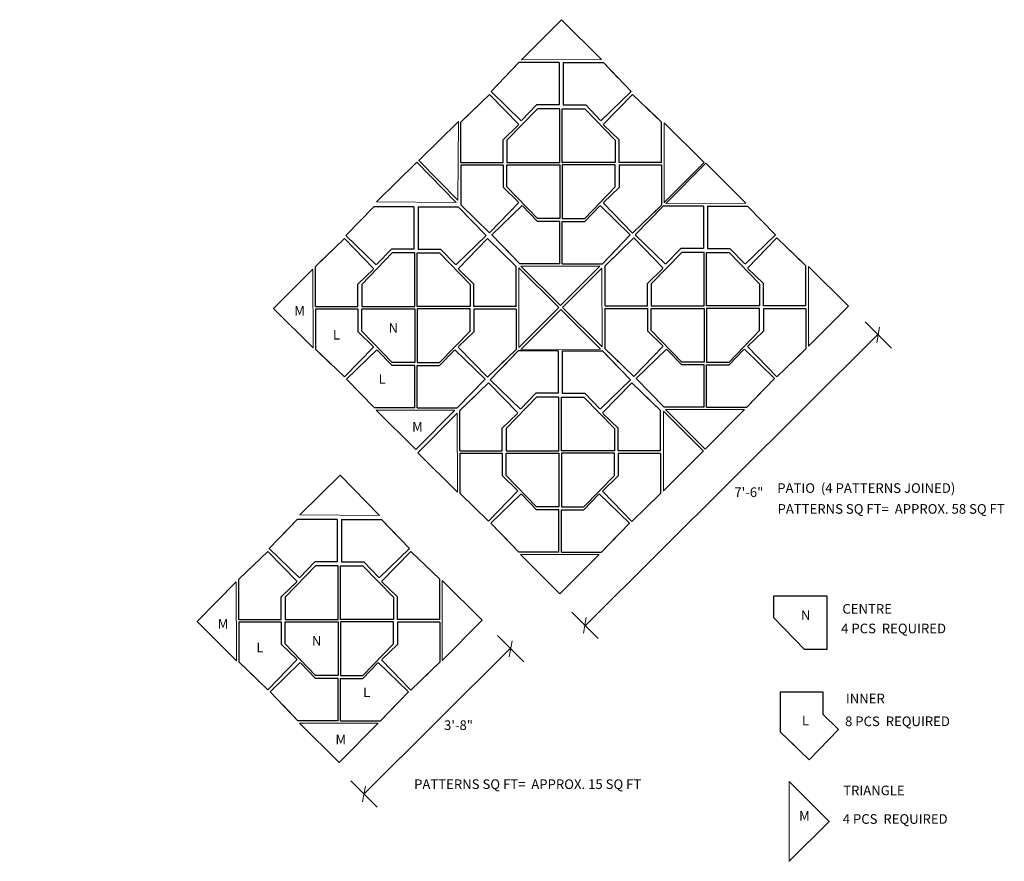
# Model space of a CAD drawing. Units: inches. Extents: x -12164 to 6893, y -1105 to 3515.
# Drawn here: x 124 to 431, y -394 to -132 of the extents above; entities that cross this region are included whole.
import ezdxf

# ---------------------------------------------------------------- set-up
doc = ezdxf.new("R2010")
doc.units = ezdxf.units.IN
doc.header["$MEASUREMENT"] = 0
doc.layers.add('0 @ 1 (2)', color=7, linetype='Continuous')
doc.styles.add('Notes', font='ARIAL.TTF', dxfattribs={"height": 0.125})

# ---------------------------------------------------------------- blocks, each defined once
blk = doc.blocks.new('octagon')
at = {"ltscale": 3}
for p, q in [((-16.5, -6.9), (-16.5, 0)), ((-16.5, 0), (0, 0)), ((0, 0), (0, -16.7)), ((-7, -16.7), (-16.5, -6.9)), ((0, -16.7), (-7, -16.7))]:
    blk.add_line(p, q, dxfattribs=at)
blk = doc.blocks.new('octagon 2')
at = {"ltscale": 3}
for p, q in [((-14.2, -4.22), (-4.77, 4.92)), ((0, 0), (-4.66, 4.81)), ((7, 0), (0, 0)), ((7, -13.2), (7, 0)), ((-5.5, -13.2), (-14.2, -4.22)), ((-5.5, -13.2), (-10.16, -8.39)), ((7, -13.2), (-5.5, -13.2)), ((7, -13.2), (0, -13.2))]:
    blk.add_line(p, q, dxfattribs=at)

msp = doc.modelspace()

# ---------------------------------------------------------------- linework, layer by layer
at = {"lineweight": 0, "ltscale": 3}
for p, q in [((280.34, -144.02), (292.78, -131.52)), ((292.76, -131.54), (305.2, -143.91)), ((280.32, -144.04), (305.2, -143.91)), ((248.28, -175.35), (260.64, -163.23)), ((260.47, -187.77), (260.64, -163.23)), ((324.79, -188.52), (324.79, -163.64)), ((337.23, -176.02), (324.79, -163.64)), ((235.13, -188.26), (247.72, -175.91)), ((247.7, -175.93), (259.98, -188.45)), ((248.28, -175.35), (260.47, -187.77)), ((324.81, -188.5), (337.25, -176)), ((325.3, -188.73), (337.74, -176.23)), ((337.72, -176.25), (350.16, -188.63)), ((235.11, -188.27), (259.98, -188.45)), ((325.29, -188.75), (350.16, -188.63)), ((280.15, -208.28), (304.69, -208.28)), ((292.49, -220.55), (280.15, -208.28)), ((292.49, -220.55), (304.69, -208.28)), ((369.75, -233.23), (369.75, -208.36)), ((382.19, -220.73), (369.75, -208.36)), ((203.08, -221.46), (215.29, -209.19)), ((215.41, -233.72), (215.29, -209.19)), ((279.47, -233.63), (279.47, -208.76)), ((291.91, -221.13), (279.47, -208.76)), ((293.11, -221.17), (305.32, -208.9)), ((305.45, -233.44), (305.32, -208.9)), ((369.77, -233.21), (382.21, -220.71)), ((203.08, -221.46), (215.41, -233.72)), ((279.49, -233.61), (291.93, -221.11)), ((280.12, -234.24), (292.55, -221.74)), ((292.53, -221.76), (304.97, -234.13)), ((293.11, -221.17), (305.45, -233.44)), ((395.54, -233.8), (387.35, -225.61)), ((300.19, -320.31), (391.32, -229.58)), ((391.02, -232.17), (391.86, -227.24)), ((280.1, -234.26), (304.97, -234.13)), ((235.02, -253.14), (259.56, -253.14)), ((247.35, -265.41), (235.02, -253.14)), ((247.35, -265.41), (259.56, -253.14)), ((248.03, -266.39), (260.24, -254.12)), ((260.36, -278.66), (260.24, -254.12)), ((324.52, -278.33), (324.52, -253.46)), ((336.96, -265.83), (324.52, -253.46)), ((325.2, -252.98), (349.74, -252.98)), ((337.54, -265.25), (325.2, -252.98)), ((337.54, -265.25), (349.74, -252.98)), ((248.03, -266.39), (260.36, -278.66)), ((324.54, -278.31), (336.98, -265.81)), ((211.26, -285.72), (223.85, -273.37)), ((223.83, -273.39), (236.12, -285.91)), ((211.24, -285.73), (236.12, -285.91)), ((279.97, -298.08), (304.51, -298.08)), ((292.3, -310.35), (279.97, -298.08)), ((292.3, -310.35), (304.51, -298.08)), ((179.22, -318.92), (191.42, -306.65)), ((191.55, -331.19), (191.42, -306.65)), ((255.6, -331.09), (255.6, -306.22)), ((268.04, -318.59), (255.6, -306.22)), ((179.22, -318.92), (191.55, -331.19)), ((255.62, -331.07), (268.06, -318.57)), ((304.15, -324.27), (295.97, -316.09)), ((299.64, -322.64), (300.48, -317.71)), ((281.03, -331.56), (272.84, -323.37)), ((276.52, -329.93), (277.36, -325)), ((231.24, -372.7), (276.81, -327.34)), ((360.95, -340.87), (360.95, -353.37)), ((374.15, -347.87), (374.15, -340.87)), ((379.06, -352.64), (374.15, -347.87)), ((211.15, -350.6), (235.69, -350.6)), ((223.49, -362.87), (211.15, -350.6)), ((223.49, -362.87), (235.69, -350.6)), ((369.92, -362.08), (379.06, -352.64)), ((360.95, -353.37), (369.92, -362.08)), ((235.34, -376.79), (227.15, -368.61)), ((230.82, -375.17), (231.67, -370.24)), ((363.71, -368.78), (363.71, -393.66)), ((363.71, -368.78), (376.15, -381.28)), ((376.15, -381.28), (363.71, -393.66))]:
    msp.add_line(p, q, dxfattribs=at)

# ---------------------------------------------------------------- block references
at = {"lineweight": 0, "xscale": -1}
for name, p, rotation in [('octagon 2', (285.01, -158.08), 180), ('octagon 2', (310.72, -168.97), 90), ('octagon', (292.26, -175.97), 180), ('octagon 2', (274.56, -183.72), 270), ('octagon 2', (239.79, -202.96), 180), ('octagon 2', (329.97, -202.79), 180), ('octagon 2', (265.5, -213.85), 90), ('octagon 2', (355.68, -213.69), 90), ('octagon', (247.04, -220.85), 180), ('octagon', (337.22, -220.69), 180), ('octagon 2', (229.34, -228.6), 270), ('octagon 2', (319.52, -228.44), 270), ('octagon 2', (284.73, -247.89), 180), ('octagon 2', (310.45, -258.79), 90), ('octagon', (291.99, -265.79), 180), ('octagon 2', (274.29, -273.54), 270), ('octagon 2', (215.92, -300.42), 180), ('octagon 2', (241.63, -311.31), 90), ('octagon', (223.17, -318.31), 180), ('octagon 2', (205.47, -326.06), 270), ('octagon 2', (374.15, -347.87), 270)]:
    msp.add_blockref(name, p, dxfattribs=dict(at, rotation=rotation))
at = {"lineweight": 0}
for name, p, rotation in [('octagon 2', (300.31, -158.08), 180), ('octagon 2', (274.57, -168.97), 270), ('octagon', (293.01, -175.97), 180), ('octagon 2', (310.72, -183.82), 90), ('octagon 2', (255.09, -202.96), 180), ('octagon 2', (345.27, -202.79), 180), ('octagon 2', (229.35, -213.85), 270), ('octagon 2', (319.53, -213.69), 270), ('octagon', (247.79, -220.85), 180), ('octagon', (337.97, -220.69), 180), ('octagon 2', (265.5, -228.7), 90), ('octagon 2', (355.68, -228.54), 90), ('octagon 2', (300.03, -247.89), 180), ('octagon 2', (274.3, -258.79), 270), ('octagon', (292.74, -265.79), 180), ('octagon 2', (310.45, -273.63), 90), ('octagon 2', (231.22, -300.42), 180), ('octagon 2', (205.48, -311.31), 270), ('octagon', (223.92, -318.31), 180), ('octagon 2', (241.63, -326.16), 90)]:
    msp.add_blockref(name, p, dxfattribs=dict(at, rotation=rotation))
for name, p in [('octagon', (292.26, -176.72)), ('octagon 2', (285.26, -194.34)), ('octagon', (247.04, -221.6)), ('octagon', (337.22, -221.44)), ('octagon 2', (240.04, -239.22)), ('octagon 2', (330.22, -239.05)), ('octagon', (291.99, -266.54)), ('octagon 2', (284.99, -284.15)), ('octagon', (375.47, -310.95)), ('octagon', (223.17, -319.06)), ('octagon 2', (216.17, -336.68))]:
    msp.add_blockref(name, p, dxfattribs=at)
at = {"lineweight": 0, "xscale": -1}
for name, p in [('octagon', (293.01, -176.72)), ('octagon 2', (300.01, -194.34)), ('octagon', (247.79, -221.6)), ('octagon', (337.97, -221.44)), ('octagon 2', (254.79, -239.22)), ('octagon 2', (344.97, -239.05)), ('octagon', (292.74, -266.54)), ('octagon 2', (299.74, -284.15)), ('octagon', (223.92, -319.06)), ('octagon 2', (230.92, -336.68))]:
    msp.add_blockref(name, p, dxfattribs=at)

# ---------------------------------------------------------------- texts
at = {"color": 92, "insert": (123.97, -310.02), "char_height": 0.538, "attachment_point": 1, "style": 'Notes'}
msp.add_mtext('\\P\\P', dxfattribs=at)
at = {"layer": '0 @ 1 (2)', "lineweight": 0, "ltscale": 3, "char_height": 3, "attachment_point": 1, "style": 'Notes'}
for s, insert, width in [('{\\fArial|b1|i0|c0|p34;\\C7;M}', (209.53, -220.72), 7.6456), ('{\\fArial|b1|i0|c0|p34;\\C7;N}', (238.88, -226.04), 7.6456), ('{\\fArial|b1|i0|c0|p34;\\C7;L}', (221.56, -228.13), 7.6456), ('{\\fArial|b1|i0|c0|p34;\\C7;L}', (235.8, -241.93), 7.6456), ('{\\fArial|b1|i0|c0|p34;\\C7;M}', (246.23, -256.8), 7.6456), ('{\\fArial|b1|i0|c0|p34;\\C7; PATIO  (4 PATTERNS JOINED) }', (359.08, -275.91), 125.7521), ('{\\fArial|b1|i0|c0|p34;\\C7;7\'-6"}', (346.62, -277.2), 12.1512), ('{\\fArial|b1|i0|c0|p34;\\C7; PATTERNS SQ FT=  APPROX. 58 SQ FT}', (359.16, -282.4), 125.7521), ('{\\fArial|b1|i0|c0|p34;\\C7;N}', (367.38, -315.52), 7.6456), ('{\\C7;CENTRE}', (380.28, -313.53), 225.6913), ('{\\fArial|b1|i0|c0|p34;\\C7;M}', (185.66, -318.18), 7.6456), ('{\\C7;4 PCS  REQUIRED}', (379.9, -319.63), 225.6913), ('{\\fArial|b1|i0|c0|p34;\\C7;N}', (215.01, -323.5), 7.6456), ('{\\fArial|b1|i0|c0|p34;\\C7;L}', (197.7, -325.59), 7.6456), ('{\\fArial|b1|i0|c0|p34;\\C7;L}', (230.97, -339.53), 7.6456), ('{\\C7;INNER}', (381.38, -341.47), 225.6913), ('{\\fArial|b1|i0|c0|p34;\\C7;3\'-8"}', (256.17, -349.75), 12.1512), ('{\\fArial|b1|i0|c0|p34;\\C7;L}', (367.69, -348.28), 7.6456), ('{\\C7;8 PCS  REQUIRED}', (381.11, -348.55), 225.6913), ('{\\fArial|b1|i0|c0|p34;\\C7;M}', (222.36, -354.26), 7.6456), ('{\\fArial|b1|i0|c0|p34;\\C7; PATTERNS SQ FT=  APPROX. 15 SQ FT}', (245.93, -368.14), 125.7521), ('{\\C7;TRIANGLE}', (380.54, -370.08), 225.6913), ('{\\fArial|b1|i0|c0|p34;\\C7;M}', (366.8, -378.01), 7.6456), ('{\\C7;4 PCS  REQUIRED}', (380.39, -378.98), 225.6913)]:
    msp.add_mtext(s, dxfattribs=dict(at, insert=insert, width=width))

doc.saveas('drawing.dxf')
